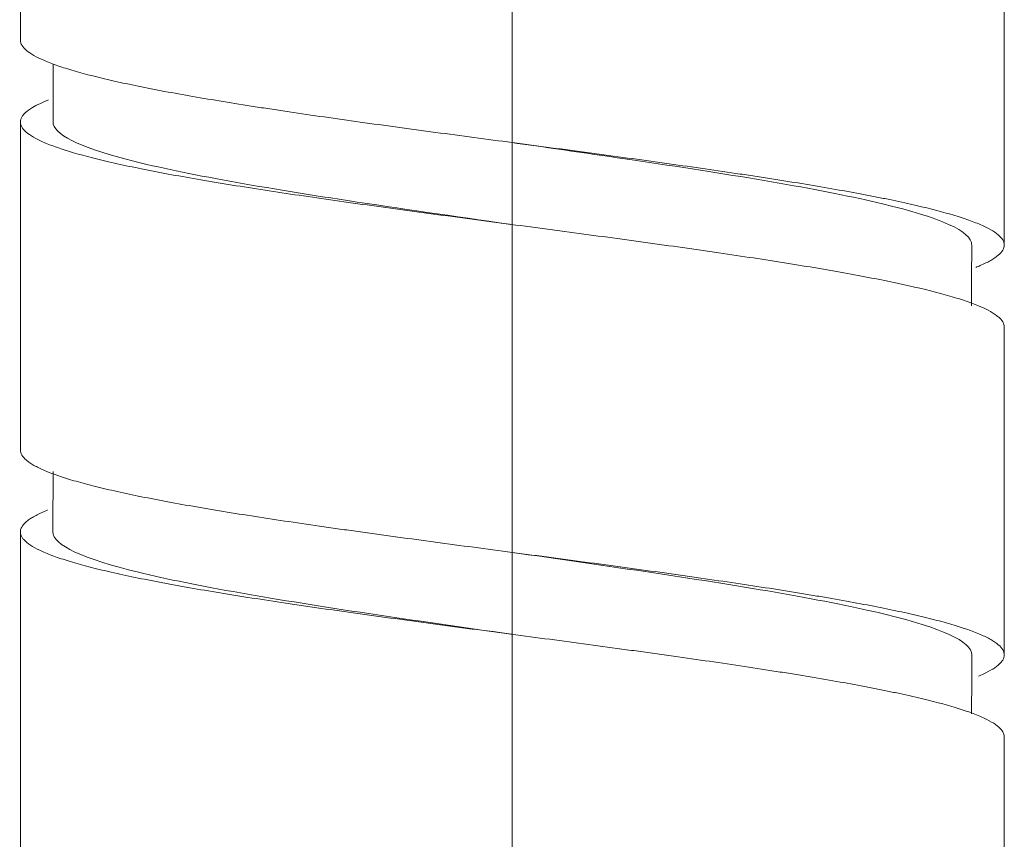
# Model space of a CAD drawing. Units: millimetres. Extents: x -13 to 13, y 0 to 622.
# Drawn here: x -3 to 3, y 513 to 518 of the extents above; entities that cross this region are included whole.
import ezdxf

# ---------------------------------------------------------------- set-up
doc = ezdxf.new("R2010")
doc.units = ezdxf.units.MM
doc.layers.add('SLAVE', color=7, linetype='Continuous', true_color=0xffffff)
doc.layers.add('SLAVE$52', color=7, linetype='Continuous', true_color=0xffffff)

msp = doc.modelspace()

# ---------------------------------------------------------------- linework, layer by layer
at = {"layer": 'SLAVE', "color": 3, "linetype": 'Continuous', "lineweight": 18}
for p, q in [((-3, 517.3999), (-3, 519.4002)), ((3, 518.1501), (3, 516.1501)), ((-3, 514.9), (-3, 516.9004)), ((3, 515.6501), (3, 513.6498)), ((-3, 512.3998), (-3, 514.4)), ((3, 513.15), (3, 511.15))]:
    msp.add_line(p, q, dxfattribs=at)
for points, knots in [([(2.8259, 516.0138), (2.8352, 516.0175), (2.8442, 516.0212), (2.865, 516.0301), (2.8765, 516.0354), (2.898, 516.0458), (2.908, 516.0511), (2.9355, 516.0667), (2.9508, 516.0771), (2.9875, 516.1082), (2.9999, 516.1289), (3, 516.155), (2.9993, 516.1602), (2.9962, 516.1707), (2.9939, 516.176), (2.9846, 516.1917), (2.9753, 516.2021), (2.9385, 516.2333), (2.9021, 516.254), (2.8295, 516.2851), (2.8022, 516.2956), (2.7416, 516.3166), (2.7085, 516.327), (2.6016, 516.3582), (2.5199, 516.3789), (2.3819, 516.41), (2.3333, 516.4204), (2.2564, 516.4362), (2.2301, 516.4414), (2.1764, 516.4519), (2.149, 516.4571), (2.0099, 516.4832), (1.8909, 516.5039), (1.7011, 516.535), (1.6359, 516.5454), (1.5353, 516.561), (1.5013, 516.5663), (1.4322, 516.5768), (1.3972, 516.582), (1.2213, 516.6082), (1.0765, 516.6289), (0.7792, 516.6704), (0.6266, 516.6912), (0.3134, 516.7334), (0.1569, 516.7541), (-0.1558, 516.7956), (-0.312, 516.8163), (-0.507, 516.8425), (-0.5461, 516.8478), (-0.6237, 516.8583), (-0.7393, 516.874), (-0.8525, 516.8896), (-1.0757, 516.9208), (-1.2203, 516.9415), (-1.3956, 516.9676), (-1.4304, 516.9729), (-1.4994, 516.9834), (-1.5337, 516.9886), (-1.6347, 517.0044), (-1.7, 517.0148), (-1.8901, 517.0459), (-2.0091, 517.0666), (-2.1757, 517.0978), (-2.2292, 517.1082), (-2.3322, 517.1293), (-2.381, 517.1397), (-2.5194, 517.171), (-2.6011, 517.1916), (-2.7079, 517.2228), (-2.7409, 517.2332), (-2.7862, 517.2489), (-2.8007, 517.2542), (-2.8281, 517.2646), (-2.8411, 517.2699), (-2.9018, 517.2959), (-2.9383, 517.3166), (-2.9751, 517.3477), (-2.9844, 517.3581), (-2.9937, 517.3737), (-2.9961, 517.379), (-2.9992, 517.3895), (-3, 517.3947), (-3, 517.4)], [0, 0, 0, 0, 0.007937, 0.007937, 0.01921, 0.01921, 0.030483, 0.030483, 0.05303, 0.05303, 0.098124, 0.098124, 0.109398, 0.109398, 0.120671, 0.120671, 0.143218, 0.143218, 0.188312, 0.188312, 0.210859, 0.210859, 0.233405, 0.233405, 0.278499, 0.278499, 0.301046, 0.301046, 0.31232, 0.31232, 0.323593, 0.323593, 0.368687, 0.368687, 0.391234, 0.391234, 0.402507, 0.402507, 0.413781, 0.413781, 0.458874, 0.458874, 0.503968, 0.503968, 0.549062, 0.549062, 0.594156, 0.594156, 0.605429, 0.605429, 0.616703, 0.63925, 0.63925, 0.684343, 0.684343, 0.695617, 0.695617, 0.70689, 0.70689, 0.729437, 0.729437, 0.774531, 0.774531, 0.797078, 0.797078, 0.819625, 0.819625, 0.864719, 0.864719, 0.887266, 0.887266, 0.898539, 0.898539, 0.909812, 0.909812, 0.954906, 0.954906, 0.977453, 0.977453, 0.988727, 0.988727, 1, 1, 1, 1]), ([(-2.8281, 517.0356), (-2.8674, 517.02), (-2.9, 517.0045), (-2.9433, 516.9785), (-2.9577, 516.9681), (-2.9747, 516.9523), (-2.9796, 516.947), (-2.9879, 516.9364), (-2.9913, 516.9311), (-3.004, 516.9046), (-3.0016, 516.8837), (-2.972, 516.8418), (-2.9449, 516.8209), (-2.8952, 516.7945), (-2.8844, 516.7892), (-2.8615, 516.7786), (-2.825, 516.7628), (-2.782, 516.7471), (-2.6877, 516.7157), (-2.6135, 516.6948), (-2.5065, 516.6684), (-2.4844, 516.6631), (-2.4387, 516.6525), (-2.3685, 516.6367), (-2.2932, 516.6209), (-2.1359, 516.5895), (-2.0222, 516.5687), (-1.8688, 516.5425), (-1.8376, 516.5372), (-1.774, 516.5267), (-1.7415, 516.5214), (-1.6433, 516.5055), (-1.5764, 516.495), (-1.3716, 516.4637), (-1.2296, 516.4428), (-1.0084, 516.4114), (-0.9332, 516.4009), (-0.8184, 516.385), (-0.78, 516.3797), (-0.703, 516.3691), (-0.6644, 516.3639), (-0.4709, 516.3377), (-0.3147, 516.3168), (-0.0782, 516.2854), (0.001, 516.2749), (0.1203, 516.2591), (0.1603, 516.2538), (0.2398, 516.2432), (0.2795, 516.2379), (0.4766, 516.2116), (0.6316, 516.1907), (0.8599, 516.1593), (0.9353, 516.1488), (1.0473, 516.1329), (1.0845, 516.1277), (1.1585, 516.1171), (1.1953, 516.1118), (1.3766, 516.0853), (1.5149, 516.0645), (1.7125, 516.0331), (1.7767, 516.0227), (1.8705, 516.0069), (1.9013, 516.0017), (1.9621, 515.9911), (1.9922, 515.9858), (2.1396, 515.9593), (2.2476, 515.9384), (2.444, 515.8966), (2.5325, 515.8757), (2.6306, 515.8493), (2.6496, 515.844), (2.686, 515.8335), (2.7035, 515.8282), (2.7536, 515.8125), (2.7841, 515.802), (2.8665, 515.7708), (2.9098, 515.75), (2.949, 515.7237), (2.956, 515.7184), (2.9687, 515.7078), (2.9742, 515.7025), (2.9883, 515.6868), (2.9945, 515.6763), (2.9991, 515.6608), (2.9999, 515.6558), (3, 515.6508)], [0, 0, 0, 0, 0.033843, 0.033843, 0.056587, 0.056587, 0.067959, 0.067959, 0.07933, 0.07933, 0.124818, 0.124818, 0.170306, 0.170306, 0.181678, 0.181678, 0.193049, 0.215793, 0.215793, 0.261281, 0.261281, 0.272653, 0.272653, 0.284025, 0.306769, 0.306769, 0.352256, 0.352256, 0.363628, 0.363628, 0.375, 0.375, 0.397744, 0.397744, 0.443231, 0.443231, 0.465975, 0.465975, 0.477347, 0.477347, 0.488719, 0.488719, 0.534207, 0.534207, 0.556951, 0.556951, 0.568322, 0.568322, 0.579694, 0.579694, 0.625182, 0.625182, 0.647926, 0.647926, 0.659298, 0.659298, 0.67067, 0.67067, 0.716157, 0.716157, 0.738901, 0.738901, 0.750273, 0.750273, 0.761645, 0.761645, 0.807132, 0.807132, 0.85262, 0.85262, 0.863992, 0.863992, 0.875364, 0.875364, 0.898108, 0.898108, 0.943595, 0.943595, 0.954967, 0.954967, 0.966339, 0.966339, 0.989083, 0.989083, 1, 1, 1, 1]), ([(-0.0165, 516.2774), (-0.3537, 516.3254), (-1.2797, 516.4574), (-2.4711, 516.6654), (-2.801, 516.8253), (-2.8009, 516.9012)], [0, 0, 0, 0, 0.231018, 0.634895, 1, 1, 1, 1]), ([(-0.0149, 516.777), (0.2366, 516.7412), (1.0785, 516.6214), (2.3397, 516.4176), (2.7898, 516.2444), (2.8014, 516.1552), (2.8013, 516.15)], [0, 0, 0, 0, 0.171407, 0.573246, 0.975086, 1, 1, 1, 1]), ([(2.8436, 513.5209), (2.8468, 513.5223), (2.85, 513.5236), (2.9014, 513.5456), (2.9381, 513.5663), (2.9691, 513.5925), (2.9745, 513.5977), (2.9838, 513.6082), (2.9877, 513.6135), (2.9969, 513.6291), (3, 513.6395), (3, 513.6707), (2.9878, 513.6914), (2.9572, 513.7175), (2.9502, 513.7227), (2.9348, 513.7332), (2.9263, 513.7384), (2.8987, 513.7541), (2.8773, 513.7645), (2.8047, 513.7957), (2.7449, 513.8163), (2.6381, 513.8475), (2.5996, 513.858), (2.5168, 513.879), (2.473, 513.8895), (2.3346, 513.9207), (2.233, 513.9414), (2.0669, 513.9725), (2.0093, 513.983), (1.9192, 513.9987), (1.8886, 514.0039), (1.8264, 514.0144), (1.795, 514.0196), (1.6358, 514.0457), (1.5023, 514.0664), (1.2933, 514.0975), (1.2221, 514.1079), (1.1131, 514.1236), (1.0763, 514.1288), (1.0021, 514.1394), (0.9646, 514.1446), (0.7769, 514.1709), (0.6245, 514.1916), (0.3157, 514.2331), (0.1592, 514.2539), (-0.1579, 514.296), (-0.3144, 514.3167), (-0.6233, 514.3582), (-0.7757, 514.379), (-0.9634, 514.4052), (-1.0009, 514.4105), (-1.0752, 514.421), (-1.1854, 514.4367), (-1.2922, 514.4523), (-1.5013, 514.4834), (-1.6347, 514.5041), (-1.794, 514.5302), (-1.8254, 514.5354), (-1.8876, 514.5459), (-1.9183, 514.5511), (-2.0083, 514.5668), (-2.066, 514.5772), (-2.2322, 514.6084), (-2.3338, 514.6291), (-2.4723, 514.6603), (-2.5161, 514.6707), (-2.599, 514.6918), (-2.6375, 514.7022), (-2.7444, 514.7334), (-2.8042, 514.7541), (-2.877, 514.7852), (-2.8984, 514.7956), (-2.9261, 514.8113), (-2.9346, 514.8165), (-2.95, 514.827), (-2.9569, 514.8322), (-2.9877, 514.8583), (-2.9999, 514.879), (-3, 514.9001), (-3, 514.9005), (-3, 514.9008)], [0, 0, 0, 0, 0.002899, 0.002899, 0.048188, 0.048188, 0.059511, 0.059511, 0.070833, 0.070833, 0.093478, 0.093478, 0.138768, 0.138768, 0.150091, 0.150091, 0.161413, 0.161413, 0.184058, 0.184058, 0.229348, 0.229348, 0.251993, 0.251993, 0.274638, 0.274638, 0.319928, 0.319928, 0.342572, 0.342572, 0.353895, 0.353895, 0.365217, 0.365217, 0.410507, 0.410507, 0.433152, 0.433152, 0.444475, 0.444475, 0.455797, 0.455797, 0.501087, 0.501087, 0.546377, 0.546377, 0.591667, 0.591667, 0.636957, 0.636957, 0.648279, 0.648279, 0.659601, 0.682246, 0.682246, 0.727536, 0.727536, 0.738859, 0.738859, 0.750181, 0.750181, 0.772826, 0.772826, 0.818116, 0.818116, 0.840761, 0.840761, 0.863406, 0.863406, 0.908696, 0.908696, 0.931341, 0.931341, 0.942663, 0.942663, 0.953986, 0.953986, 0.999275, 0.999275, 1, 1, 1, 1]), ([(-2.8335, 514.5334), (-2.8343, 514.533), (-2.8352, 514.5327), (-2.8617, 514.5219), (-2.8846, 514.5114), (-2.9145, 514.4956), (-2.9238, 514.4903), (-2.9406, 514.4797), (-2.9482, 514.4744), (-2.9824, 514.4481), (-2.9972, 514.4273), (-3.0009, 514.3958), (-2.999, 514.3853), (-2.9914, 514.3695), (-2.9881, 514.3642), (-2.9799, 514.3536), (-2.975, 514.3483), (-2.9466, 514.3219), (-2.9117, 514.3011), (-2.8416, 514.2697), (-2.8152, 514.2593), (-2.7712, 514.2435), (-2.7557, 514.2382), (-2.7233, 514.2277), (-2.7062, 514.2224), (-2.6178, 514.1959), (-2.5366, 514.175), (-2.354, 514.1332), (-2.2527, 514.1123), (-2.113, 514.0859), (-2.0844, 514.0806), (-2.0265, 514.0701), (-1.9382, 514.0543), (-1.8458, 514.0386), (-1.6556, 514.0073), (-1.5217, 513.9865), (-1.3453, 513.9602), (-1.3095, 513.9549), (-1.2372, 513.9443), (-1.2008, 513.9391), (-1.0911, 513.9233), (-1.017, 513.9128), (-0.7924, 513.8814), (-0.6393, 513.8606), (-0.4438, 513.8343), (-0.4044, 513.829), (-0.3253, 513.8184), (-0.2855, 513.8131), (-0.1665, 513.7973), (-0.0873, 513.7868), (0.1496, 513.7553), (0.3067, 513.7345), (0.5411, 513.7029), (0.619, 513.6924), (0.7355, 513.6764), (0.7741, 513.6711), (0.8506, 513.6606), (0.8886, 513.6553), (1.0767, 513.629), (1.2222, 513.6081), (1.4332, 513.5766), (1.5023, 513.5661), (1.604, 513.5502), (1.6377, 513.5449), (1.7039, 513.5343), (1.7365, 513.529), (1.8966, 513.5027), (2.0162, 513.4819), (2.183, 513.4505), (2.2365, 513.44), (2.3134, 513.4242), (2.3386, 513.4189), (2.3877, 513.4084), (2.4117, 513.4031), (2.5279, 513.3767), (2.6096, 513.3558), (2.7158, 513.3245), (2.7484, 513.3141), (2.7932, 513.2984), (2.8074, 513.2931), (2.8345, 513.2826), (2.8473, 513.2774), (2.9077, 513.251), (2.9433, 513.2301), (2.9886, 513.1897), (2.9998, 513.1702), (3, 513.1505)], [0, 0, 0, 0, 0.000729, 0.000729, 0.023506, 0.023506, 0.034894, 0.034894, 0.046283, 0.046283, 0.091837, 0.091837, 0.114614, 0.114614, 0.126002, 0.126002, 0.137391, 0.137391, 0.182945, 0.182945, 0.205722, 0.205722, 0.21711, 0.21711, 0.228499, 0.228499, 0.274052, 0.274052, 0.319606, 0.319606, 0.330995, 0.330995, 0.342383, 0.36516, 0.36516, 0.410714, 0.410714, 0.422103, 0.422103, 0.433491, 0.433491, 0.456268, 0.456268, 0.501822, 0.501822, 0.513211, 0.513211, 0.524599, 0.524599, 0.547376, 0.547376, 0.59293, 0.59293, 0.615707, 0.615707, 0.627095, 0.627095, 0.638484, 0.638484, 0.684038, 0.684038, 0.706815, 0.706815, 0.718203, 0.718203, 0.729592, 0.729592, 0.775146, 0.775146, 0.797923, 0.797923, 0.809311, 0.809311, 0.8207, 0.8207, 0.866254, 0.866254, 0.889031, 0.889031, 0.900419, 0.900419, 0.911808, 0.911808, 0.957362, 0.957362, 1, 1, 1, 1]), ([(-0.006, 513.776), (-0.3008, 513.818), (-1.1848, 513.9439), (-2.4259, 514.1522), (-2.8025, 514.3185), (-2.8017, 514.4008)], [0, 0, 0, 0, 0.201613, 0.604839, 1, 1, 1, 1]), ([(-0.0144, 514.277), (0.2828, 514.2347), (1.1705, 514.1084), (2.4202, 513.8994), (2.8017, 513.7327), (2.802, 513.65)], [0, 0, 0, 0, 0.202557, 0.604396, 1, 1, 1, 1])]:
    msp.add_open_spline(points, degree=3, knots=knots, dxfattribs=at)
for points in [[(-2.8009, 516.9006), (-2.8001, 517.0773), (-2.7993, 517.2539)], [(-0.0072, 516.7759), (-0.0072, 516.7759), (-0.0073, 516.7759)], [(2.8013, 516.15), (2.8007, 515.9649), (2.8001, 515.7799)], [(-2.8017, 514.4003), (-2.801, 514.5844), (-2.8002, 514.7684)], [(-0.0076, 514.276), (-0.0077, 514.276), (-0.0078, 514.276)], [(-0.0045, 513.7758), (-0.0045, 513.7758), (-0.0045, 513.7758)], [(2.802, 513.6497), (2.8013, 513.4697), (2.8005, 513.2897)]]:
    msp.add_open_spline(points, degree=2, dxfattribs=at)
at = {"layer": 'SLAVE$52', "color": 3, "linetype": 'Continuous', "lineweight": 18}
for p, q in [((0, 516.7749, -3), (0, 518.775, -3)), ((0, 517.5245, 3), (0, 515.5249, 3)), ((0, 514.275, -3), (0, 516.2749, -3)), ((0, 515.0247, 3), (0, 513.0252, 3)), ((0, 511.7751, -3), (0, 513.7752, -3))]:
    msp.add_line(p, q, dxfattribs=at)
for points, knots in [([(0, 515.3878, 2.824), (0, 515.3919, 2.8342), (0, 515.3959, 2.8439), (0, 515.4207, 2.9016), (0, 515.4414, 2.9382), (0, 515.4726, 2.9751), (0, 515.4831, 2.9845), (0, 515.5041, 2.9969), (0, 515.5146, 3), (0, 515.5458, 3), (0, 515.5665, 2.9877), (0, 515.5977, 2.9511), (0, 515.6081, 2.9358), (0, 515.6239, 2.9082), (0, 515.6291, 2.8982), (0, 515.6396, 2.8767), (0, 515.6449, 2.8653), (0, 515.671, 2.8045), (0, 515.6917, 2.7445), (0, 515.7229, 2.6381), (0, 515.7333, 2.5998), (0, 515.7489, 2.5382), (0, 515.7542, 2.517), (0, 515.7646, 2.473), (0, 515.7699, 2.4503), (0, 515.7961, 2.3343), (0, 515.8168, 2.2325), (0, 515.8582, 2.0114), (0, 515.879, 1.8922), (0, 515.9211, 1.6357), (0, 515.9418, 1.5017), (0, 515.9833, 1.2231), (0, 516.004, 1.0785), (0, 516.0301, 0.8907), (0, 516.0354, 0.8528), (0, 516.0458, 0.7766), (0, 516.0511, 0.7384), (0, 516.0667, 0.6236), (0, 516.0771, 0.5467), (0, 516.1082, 0.3149), (0, 516.1289, 0.159), (0, 516.155, -0.0378), (0, 516.1602, -0.0772), (0, 516.1707, -0.1563), (0, 516.176, -0.1959), (0, 516.1917, -0.314), (0, 516.2021, -0.392), (0, 516.2333, -0.6241), (0, 516.254, -0.7762), (0, 516.2851, -1.0002), (0, 516.2956, -1.0741), (0, 516.3166, -1.2207), (0, 516.327, -1.2923), (0, 516.3582, -1.5021), (0, 516.3789, -1.6354), (0, 516.41, -1.8256), (0, 516.4204, -1.8873), (0, 516.4362, -1.9774), (0, 516.4414, -2.0071), (0, 516.4519, -2.0652), (0, 516.4571, -2.0936), (0, 516.4832, -2.2328), (0, 516.5039, -2.3343), (0, 516.535, -2.4724), (0, 516.5454, -2.516), (0, 516.561, -2.5777), (0, 516.5663, -2.5976), (0, 516.5768, -2.6363), (0, 516.582, -2.655), (0, 516.6082, -2.7447), (0, 516.6289, -2.8045), (0, 516.6704, -2.9013), (0, 516.6912, -2.9381), (0, 516.7334, -2.9878), (0, 516.7541, -3), (0, 516.7749, -3)], [0, 0, 0, 0, 0.008652, 0.008652, 0.053713, 0.053713, 0.076244, 0.076244, 0.098774, 0.098774, 0.143836, 0.143836, 0.166366, 0.166366, 0.177632, 0.177632, 0.188897, 0.188897, 0.233958, 0.233958, 0.256489, 0.256489, 0.267754, 0.267754, 0.279019, 0.279019, 0.324081, 0.324081, 0.369142, 0.369142, 0.414203, 0.414203, 0.459265, 0.459265, 0.47053, 0.47053, 0.481795, 0.481795, 0.504326, 0.504326, 0.549387, 0.549387, 0.560652, 0.560652, 0.571918, 0.571918, 0.594448, 0.594448, 0.63951, 0.63951, 0.66204, 0.66204, 0.684571, 0.684571, 0.729632, 0.729632, 0.752163, 0.752163, 0.763428, 0.763428, 0.774694, 0.774694, 0.819755, 0.819755, 0.842286, 0.842286, 0.853551, 0.853551, 0.864816, 0.864816, 0.909877, 0.909877, 0.954939, 0.954939, 1, 1, 1, 1]), ([(0, 516.4148, -2.8168), (0, 516.4067, -2.8379), (0, 516.3985, -2.8574), (0, 516.385, -2.8865), (0, 516.3797, -2.8971), (0, 516.3691, -2.9168), (0, 516.3639, -2.9258), (0, 516.3377, -2.967), (0, 516.3168, -2.9876), (0, 516.2854, -3), (0, 516.2749, -3.0011), (0, 516.2591, -2.9979), (0, 516.2538, -2.996), (0, 516.2432, -2.9907), (0, 516.2379, -2.9872), (0, 516.2116, -2.9661), (0, 516.1907, -2.937), (0, 516.1593, -2.8752), (0, 516.1488, -2.8516), (0, 516.1329, -2.8115), (0, 516.1277, -2.7974), (0, 516.1171, -2.7676), (0, 516.1118, -2.7519), (0, 516.0853, -2.6703), (0, 516.0645, -2.5942), (0, 516.0331, -2.4645), (0, 516.0227, -2.4186), (0, 516.0069, -2.3458), (0, 516.0017, -2.3209), (0, 515.9911, -2.2697), (0, 515.9858, -2.2434), (0, 515.9593, -2.1089), (0, 515.9384, -1.9933), (0, 515.8966, -1.7469), (0, 515.8757, -1.6161), (0, 515.8493, -1.4427), (0, 515.844, -1.4075), (0, 515.8335, -1.3367), (0, 515.8282, -1.301), (0, 515.8125, -1.1932), (0, 515.802, -1.1204), (0, 515.7708, -0.8988), (0, 515.75, -0.7471), (0, 515.7237, -0.5524), (0, 515.7184, -0.5132), (0, 515.7078, -0.4344), (0, 515.7025, -0.3949), (0, 515.6868, -0.2765), (0, 515.6763, -0.1976), (0, 515.6449, 0.0389), (0, 515.6241, 0.1964), (0, 515.5979, 0.393), (0, 515.5926, 0.4323), (0, 515.5821, 0.5109), (0, 515.5768, 0.5502), (0, 515.561, 0.6675), (0, 515.5505, 0.7446), (0, 515.5191, 0.9726), (0, 515.4983, 1.1203), (0, 515.4669, 1.3353), (0, 515.4564, 1.4059), (0, 515.4406, 1.5101), (0, 515.4353, 1.5445), (0, 515.4247, 1.6122), (0, 515.4194, 1.6455), (0, 515.3932, 1.8096), (0, 515.3723, 1.9328), (0, 515.3409, 2.1058), (0, 515.3304, 2.1614), (0, 515.3146, 2.2418), (0, 515.3093, 2.2682), (0, 515.2987, 2.3196), (0, 515.2934, 2.3447), (0, 515.267, 2.4664), (0, 515.2461, 2.553), (0, 515.2147, 2.6669), (0, 515.2042, 2.7022), (0, 515.1884, 2.7511), (0, 515.1831, 2.7667), (0, 515.1725, 2.7965), (0, 515.1671, 2.8108), (0, 515.1406, 2.8779), (0, 515.1197, 2.9192), (0, 515.0777, 2.9774), (0, 515.0568, 2.9944), (0, 515.0322, 2.9996), (0, 515.0288, 2.9999), (0, 515.0254, 3)], [0, 0, 0, 0, 0.017598, 0.017598, 0.028937, 0.028937, 0.040276, 0.040276, 0.085631, 0.085631, 0.108309, 0.108309, 0.119648, 0.119648, 0.130987, 0.130987, 0.176343, 0.176343, 0.19902, 0.19902, 0.210359, 0.210359, 0.221698, 0.221698, 0.267054, 0.267054, 0.289731, 0.289731, 0.30107, 0.30107, 0.312409, 0.312409, 0.357765, 0.357765, 0.40312, 0.40312, 0.414459, 0.414459, 0.425798, 0.425798, 0.448476, 0.448476, 0.493832, 0.493832, 0.505171, 0.505171, 0.516509, 0.516509, 0.539187, 0.539187, 0.584543, 0.584543, 0.595882, 0.595882, 0.607221, 0.607221, 0.629898, 0.629898, 0.675254, 0.675254, 0.697932, 0.697932, 0.709271, 0.709271, 0.72061, 0.72061, 0.765965, 0.765965, 0.788643, 0.788643, 0.799982, 0.799982, 0.811321, 0.811321, 0.856676, 0.856676, 0.879354, 0.879354, 0.890693, 0.890693, 0.902032, 0.902032, 0.947388, 0.947388, 0.992743, 0.992743, 1, 1, 1, 1]), ([(0, 515.6525, -0.0175), (0, 515.6569, -0.0482), (0, 515.7452, -0.6697), (0, 515.9176, -1.8674), (0, 516.1205, -2.6878), (0, 516.2394, -2.7947), (0, 516.2743, -2.7943)], [0, 0, 0, 0, 0.02107, 0.426256, 0.831442, 1, 1, 1, 1]), ([(0, 516.151, -0.0074), (0, 516.0719, 0.5485), (0, 515.9088, 1.695), (0, 515.6998, 2.6393), (0, 515.5699, 2.7942), (0, 515.524, 2.7942)], [0, 0, 0, 0, 0.378519, 0.780358, 1, 1, 1, 1]), ([(0, 512.8887, 2.826), (0, 512.8924, 2.8352), (0, 512.896, 2.8442), (0, 512.905, 2.8649), (0, 512.9102, 2.8764), (0, 512.9207, 2.8979), (0, 512.926, 2.9079), (0, 512.9417, 2.9355), (0, 512.9521, 2.9509), (0, 512.9833, 2.9876), (0, 513.004, 2.9999), (0, 513.0352, 3), (0, 513.0457, 2.997), (0, 513.0667, 2.9846), (0, 513.0772, 2.9753), (0, 513.1085, 2.9384), (0, 513.1292, 2.9019), (0, 513.1604, 2.8294), (0, 513.1708, 2.8023), (0, 513.1865, 2.757), (0, 513.1918, 2.7411), (0, 513.2023, 2.708), (0, 513.2075, 2.6908), (0, 513.2336, 2.6014), (0, 513.2543, 2.5196), (0, 513.2854, 2.3818), (0, 513.2957, 2.3333), (0, 513.3114, 2.2566), (0, 513.3166, 2.2304), (0, 513.3271, 2.1768), (0, 513.3323, 2.1493), (0, 513.3585, 2.0096), (0, 513.3792, 1.8904), (0, 513.4207, 1.6375), (0, 513.4415, 1.5038), (0, 513.4835, 1.2212), (0, 513.5042, 1.0761), (0, 513.5456, 0.7787), (0, 513.5663, 0.6264), (0, 513.5925, 0.4315), (0, 513.5977, 0.3922), (0, 513.6082, 0.3136), (0, 513.6135, 0.2743), (0, 513.6291, 0.1566), (0, 513.6395, 0.0783), (0, 513.6707, -0.1564), (0, 513.6914, -0.3124), (0, 513.7175, -0.5067), (0, 513.7227, -0.5456), (0, 513.7332, -0.6232), (0, 513.7384, -0.6619), (0, 513.7541, -0.7771), (0, 513.7645, -0.8528), (0, 513.7957, -1.0763), (0, 513.8163, -1.2207), (0, 513.8475, -1.4306), (0, 513.858, -1.4994), (0, 513.879, -1.6346), (0, 513.8895, -1.7001), (0, 513.9207, -1.8906), (0, 513.9414, -2.0095), (0, 513.9725, -2.1758), (0, 513.983, -2.2291), (0, 513.9987, -2.3061), (0, 514.0039, -2.3313), (0, 514.0144, -2.3803), (0, 514.0196, -2.4041), (0, 514.0457, -2.5197), (0, 514.0664, -2.6014), (0, 514.0975, -2.7081), (0, 514.1079, -2.7409), (0, 514.1236, -2.7862), (0, 514.1288, -2.8005), (0, 514.1394, -2.828), (0, 514.1446, -2.841), (0, 514.1709, -2.902), (0, 514.1916, -2.9384), (0, 514.2331, -2.9874), (0, 514.2539, -3), (0, 514.2753, -3), (0, 514.2756, -3), (0, 514.2759, -3)], [0, 0, 0, 0, 0.007931, 0.007931, 0.019196, 0.019196, 0.030461, 0.030461, 0.052992, 0.052992, 0.098053, 0.098053, 0.120584, 0.120584, 0.143115, 0.143115, 0.188176, 0.188176, 0.210707, 0.210707, 0.221972, 0.221972, 0.233237, 0.233237, 0.278298, 0.278298, 0.300829, 0.300829, 0.312094, 0.312094, 0.32336, 0.32336, 0.368421, 0.368421, 0.413482, 0.413482, 0.458544, 0.458544, 0.503605, 0.503605, 0.51487, 0.51487, 0.526136, 0.526136, 0.548666, 0.548666, 0.593727, 0.593727, 0.604993, 0.604993, 0.616258, 0.616258, 0.638789, 0.638789, 0.68385, 0.68385, 0.706381, 0.706381, 0.728911, 0.728911, 0.773973, 0.773973, 0.796503, 0.796503, 0.807769, 0.807769, 0.819034, 0.819034, 0.864095, 0.864095, 0.886626, 0.886626, 0.897891, 0.897891, 0.909156, 0.909156, 0.954218, 0.954218, 0.999279, 0.999279, 1, 1, 1, 1]), ([(0, 513.9104, -2.8286), (0, 513.9077, -2.8353), (0, 513.905, -2.8419), (0, 513.8814, -2.8977), (0, 513.8606, -2.9354), (0, 513.8343, -2.9673), (0, 513.829, -2.9729), (0, 513.8184, -2.9826), (0, 513.8131, -2.9866), (0, 513.7973, -2.9964), (0, 513.7868, -2.9998), (0, 513.7553, -3.0004), (0, 513.7345, -2.9885), (0, 513.7029, -2.9519), (0, 513.6924, -2.9365), (0, 513.6764, -2.9087), (0, 513.6711, -2.8987), (0, 513.6606, -2.8772), (0, 513.6553, -2.8657), (0, 513.629, -2.8046), (0, 513.6081, -2.7443), (0, 513.5766, -2.6367), (0, 513.5661, -2.598), (0, 513.5502, -2.5355), (0, 513.5449, -2.5139), (0, 513.5343, -2.4695), (0, 513.529, -2.4467), (0, 513.5027, -2.3298), (0, 513.4819, -2.227), (0, 513.4505, -2.0593), (0, 513.44, -2.0011), (0, 513.4242, -1.9104), (0, 513.4189, -1.8795), (0, 513.4084, -1.8167), (0, 513.4031, -1.7847), (0, 513.3767, -1.6233), (0, 513.3558, -1.4882), (0, 513.3245, -1.2771), (0, 513.3141, -1.2052), (0, 513.2984, -1.0953), (0, 513.2931, -1.0583), (0, 513.2826, -0.9835), (0, 513.2774, -0.9457), (0, 513.251, -0.7555), (0, 513.2301, -0.6014), (0, 513.1884, -0.2898), (0, 513.1676, -0.1322), (0, 513.1412, 0.067), (0, 513.1359, 0.107), (0, 513.1253, 0.1866), (0, 513.1201, 0.2262), (0, 513.1043, 0.3446), (0, 513.0939, 0.4229), (0, 513.0626, 0.656), (0, 513.0418, 0.809), (0, 513.0155, 0.9971), (0, 513.0102, 1.0346), (0, 512.9996, 1.1092), (0, 512.9944, 1.1462), (0, 512.9786, 1.2557), (0, 512.9681, 1.3271), (0, 512.9368, 1.5366), (0, 512.9159, 1.6699), (0, 512.8896, 1.8284), (0, 512.8844, 1.8597), (0, 512.8738, 1.9215), (0, 512.8685, 1.9521), (0, 512.8526, 2.0419), (0, 512.8421, 2.0992), (0, 512.8106, 2.2642), (0, 512.7898, 2.3646), (0, 512.7583, 2.5008), (0, 512.7478, 2.5438), (0, 512.7345, 2.5945), (0, 512.7319, 2.6044), (0, 512.7266, 2.624), (0, 512.7186, 2.6528), (0, 512.7107, 2.6799), (0, 512.6844, 2.7666), (0, 512.6635, 2.8241), (0, 512.632, 2.893), (0, 512.6215, 2.9131), (0, 512.6056, 2.9387), (0, 512.6003, 2.9465), (0, 512.5897, 2.9605), (0, 512.5844, 2.9667), (0, 512.561, 2.9906), (0, 512.5431, 2.9998), (0, 512.5252, 3)], [0, 0, 0, 0, 0.005822, 0.005822, 0.05131, 0.05131, 0.062682, 0.062682, 0.074054, 0.074054, 0.096798, 0.096798, 0.142285, 0.142285, 0.165029, 0.165029, 0.176401, 0.176401, 0.187773, 0.187773, 0.233261, 0.233261, 0.256004, 0.256004, 0.267376, 0.267376, 0.278748, 0.278748, 0.324236, 0.324236, 0.34698, 0.34698, 0.358352, 0.358352, 0.369723, 0.369723, 0.415211, 0.415211, 0.437955, 0.437955, 0.449327, 0.449327, 0.460699, 0.460699, 0.506186, 0.506186, 0.551674, 0.551674, 0.563046, 0.563046, 0.574418, 0.574418, 0.597162, 0.597162, 0.642649, 0.642649, 0.654021, 0.654021, 0.665393, 0.665393, 0.688137, 0.688137, 0.733624, 0.733624, 0.744996, 0.744996, 0.756368, 0.756368, 0.779112, 0.779112, 0.8246, 0.8246, 0.847344, 0.847344, 0.853029, 0.853029, 0.858715, 0.870087, 0.870087, 0.915575, 0.915575, 0.938319, 0.938319, 0.949691, 0.949691, 0.961063, 0.961063, 1, 1, 1, 1]), ([(0, 513.1501, -0.001), (0, 513.2328, -0.5825), (0, 513.3994, -1.7553), (0, 513.6077, -2.6596), (0, 513.7333, -2.7944), (0, 513.775, -2.7941)], [0, 0, 0, 0, 0.396774, 0.8, 1, 1, 1, 1]), ([(0, 513.65, -0.0009), (0, 513.6487, 0.0082), (0, 513.5634, 0.6077), (0, 513.3941, 1.7936), (0, 513.1871, 2.6681), (0, 513.0641, 2.7935), (0, 513.025, 2.7938)], [0, 0, 0, 0, 0.006255, 0.40938, 0.812505, 1, 1, 1, 1])]:
    msp.add_open_spline(points, degree=3, knots=knots, dxfattribs=at)
for points in [[(0, 516.2738, -2.7944), (0, 516.4582, -2.7946), (0, 516.6425, -2.7948)], [(0, 515.524, 2.7942), (0, 515.3482, 2.7943), (0, 515.1723, 2.7944)], [(0, 513.7746, -2.7941), (0, 513.9524, -2.7941), (0, 514.1302, -2.794)], [(0, 513.6507, -0.0061), (0, 513.6507, -0.0062), (0, 513.6508, -0.0063)], [(0, 513.0247, 2.7938), (0, 512.8413, 2.794), (0, 512.6578, 2.7942)]]:
    msp.add_open_spline(points, degree=2, dxfattribs=at)

doc.saveas('drawing.dxf')
